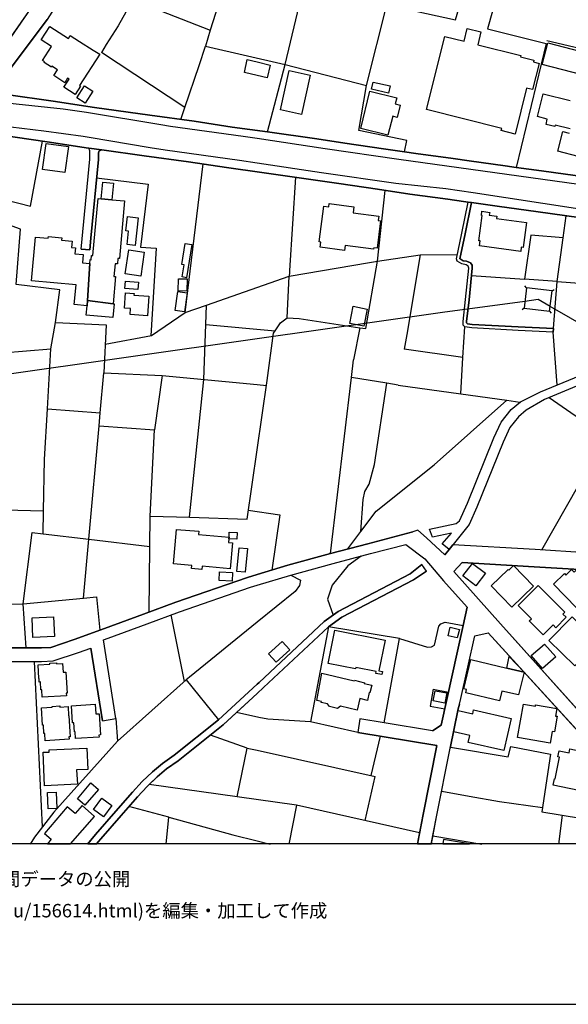
# Model space of a CAD drawing. Extents: x -10 to 410, y -24 to 273.
# Drawn here: x 65 to 146, y -24 to 120 of the extents above; entities that cross this region are included whole.
import ezdxf

# ---------------------------------------------------------------- set-up
doc = ezdxf.new("R2010")
doc.units = 0
for name, color, linetype in [('05_DM_LINE', 7, 'Continuous'), ('06_HOUSE_POLY', 160, 'Continuous'), ('07_HODO_POLY', 1, 'Continuous'), ('08_ROAD_LINE', 3, 'Continuous'), ('09_ROAD_POLY', 5, 'Continuous'), ('13_KASEN_POLY', 253, 'Continuous'), ('印刷レイアウト', 1, 'Continuous'), ('印刷用フレーム', 1, 'Continuous'), ('背景', 3, 'Continuous')]:
    doc.layers.add(name, color=color, linetype=linetype)
doc.styles.add('STD', font='txt')

msp = doc.modelspace()

# ---------------------------------------------------------------- linework, layer by layer
at = {"layer": '05_DM_LINE', "color": 253}
for p, q in [((104.137657, 113.74844), (106.877886, 125.358067)), ((81.787945, 123.287565), (93.184493, 118.774146)), ((77.928577, 116.678149), (77.229395, 115.524042)), ((89.453971, 107.488702), (77.229395, 115.524042)), ((91.553585, 113.598234), (92.457922, 116.473166)), ((92.457922, 116.473166), (104.137657, 113.74844)), ((144.838877, 88.383236), (145.26848, 91.617836)), ((143.993106, 82.014288), (144.838877, 88.383236)), ((123.922841, 85.877618), (129.364197, 85.957544)), ((92.604511, 78.537497), (104.729525, 82.758428)), ((104.428596, 76.658887), (104.729525, 82.758428)), ((131.42867, 82.848345), (139.198222, 82.332614)), ((143.993106, 82.014288), (139.198222, 82.332614)), ((139.473657, 81.04346), (139.24318, 81.33836)), ((143.217787, 80.60421), (143.512687, 80.838477)), ((89.493073, 77.45746), (92.604511, 78.537497)), ((91.913081, 78.299441), (91.913081, 78.303231)), ((92.508738, 75.684269), (92.604511, 78.537497)), ((139.127942, 78.078611), (138.832869, 77.844344)), ((251.787904, 15.982831), (142.948208, 78.322868)), ((142.86811, 77.639361), (143.104443, 77.344461)), ((92.248977, 67.648928), (92.508738, 75.684269)), ((92.508738, 75.684269), (102.678659, 74.777865)), ((115.06929, 75.223315), (114.159096, 70.527995)), ((130.172761, 70.863892), (130.428731, 75.344238)), ((100.034204, 73.613767), (-0.352778, 59.321099)), ((77.809549, 72.813127), (84.592769, 74.068864)), ((143.973641, 66.848288), (143.409162, 74.588384)), ((69.34271, 63.348071), (69.838803, 72.139266)), ((130.172761, 70.863892), (121.59275, 72.104126)), ((129.873899, 65.53364), (130.172761, 70.863892)), ((113.854377, 67.953819), (114.159096, 70.527995)), ((86.153225, 68.232872), (100.034204, 66.893075)), ((110.778251, 42.158667), (113.854377, 67.953819)), ((90.127832, 47.469282), (92.248977, 67.648928)), ((100.034204, 66.893075), (101.403285, 66.764228)), ((120.694269, 66.799368), (129.873899, 65.53364)), ((129.873899, 65.53364), (136.614228, 64.604153)), ((136.614228, 64.604153), (138.518505, 64.344393)), ((69.34271, 63.348071), (77.073159, 62.748625)), ((76.909173, 60.873459), (85.034086, 60.25851)), ((84.368149, 47.623622), (85.034086, 60.25851)), ((151.104472, 59.248752), (141.668872, 42.662684)), ((98.559531, 47.194019), (100.034204, 57.338447)), ((68.703989, 45.033599), (68.768585, 48.399113)), ((131.078993, 46.428174), (128.133781, 42.758458)), ((68.703989, 45.033599), (75.418825, 44.248462)), ((128.483286, 45.143153), (125.694309, 44.527859)), ((127.153307, 43.578735), (128.483286, 45.143153)), ((74.592691, 35.633312), (75.418825, 44.248462)), ((75.418825, 44.248462), (84.319229, 43.203564)), ((84.319229, 43.267988), (84.323191, 43.267988)), ((59.684557, 34.674542), (65.803735, 34.783751)), ((89.383691, 23.402878), (87.448237, 33.184193)), ((110.479389, 31.412725), (107.85836, 17.517966)), ((68.623891, 2.158697), (67.428615, 26.353947)), ((89.668945, 23.658849), (79.573265, 14.688165)), ((89.668945, 23.658849), (94.399406, 17.813211)), ((125.793872, 22.27392), (128.043864, 21.867744)), ((114.768533, 15.957682), (107.85836, 17.517966)), ((98.563493, 13.668416), (93.20792, 15.582511)), ((116.723625, 9.633521), (118.082887, 15.418525)), ((97.127922, 6.549471), (98.563493, 13.668416)), ((98.563493, 13.668416), (100.034204, 13.338376)), ((100.034204, 13.338376), (117.319282, 9.498473)), ((115.864246, 3.049254), (117.319282, 9.498473)), ((87.114235, 3.572909), (96.458023, 0.957737)), ((144.194299, -0.411689), (144.739141, 3.854028)), ((96.458023, 0.957737), (100.034204, 0.063045)), ((100.034204, 0.063045), (101.934519, -0.411689)), ((125.784054, 0.809253), (132.928665, -0.411689))]:
    msp.add_line(p, q, dxfattribs=at)
for points in [[(121.614282, 100.979194), (121.953969, 102.613892), (114.913055, 104.078746), (116.043907, 110.674382), (119.053715, 122.518275), (129.092723, 120.30928), (132.133709, 130.582555), (133.328985, 134.623652), (137.758689, 133.197899), (133.752904, 118.969138), (142.342733, 116.819054), (137.967806, 98.688205)], [(96.198263, 128.318955), (93.184493, 118.774146), (92.457922, 116.473166)], [(68.713808, 124.617716), (66.887562, 122.002544), (62.842676, 116.184123), (23.877957, 120.633464), (23.56342, 114.934242)], [(82.813378, 125.363924), (81.787945, 123.287565), (81.262568, 122.229232), (79.668867, 119.424235), (77.928577, 116.678149)], [(142.434545, 117.283797), (166.774316, 111.569073), (164.114186, 94.944076)], [(88.854525, 105.733081), (89.453971, 107.488702), (91.553585, 113.598234)], [(101.573128, 103.912693), (104.137657, 113.74844), (116.043907, 110.674382)], [(59.409121, 94.928228), (66.864136, 93.03377), (68.598569, 102.543612)], [(76.793934, 100.832433), (76.797724, 99.854026), (75.69426, 88.344306)], [(84.592769, 74.068864), (89.493073, 77.45746), (92.114274, 99.197735)], [(76.543821, 97.194067), (84.073249, 96.264236), (82.979431, 87.018289), (85.268525, 86.848101), (84.498891, 74.049227)], [(105.672792, 97.264347), (104.78413, 83.617635), (104.768454, 83.328592), (104.729525, 82.758428), (116.479367, 84.758306), (117.649322, 84.957433), (118.809458, 95.332682)], [(70.524377, 75.973313), (71.127958, 80.768197), (64.743163, 81.568837), (65.403243, 89.674457), (58.293944, 92.213493)], [(144.838877, 88.383236), (140.123919, 88.77391), (139.198222, 82.332614)], [(117.649322, 84.957433), (123.922841, 85.877618), (121.948112, 74.219415), (121.59275, 72.104126)], [(115.06929, 75.223315), (115.934526, 75.088612), (117.649322, 84.957433)], [(139.127942, 78.078611), (142.86811, 77.639361), (143.217787, 80.60421), (139.473657, 81.04346), (139.127942, 78.078611)], [(143.428627, 75.088612), (143.993106, 82.014288), (151.774371, 81.389347), (158.012577, 79.902789), (162.928729, 79.059085), (163.053613, 79.037725)], [(142.948208, 78.322868), (141.172778, 79.344339), (139.24318, 79.078722)], [(139.24318, 79.078722), (127.172772, 77.444024), (100.034204, 73.613767)], [(125.268495, 45.719173), (129.163003, 46.569078), (129.659097, 46.934258), (130.854373, 49.523937), (134.707884, 59.082699), (135.778276, 61.383333), (137.217809, 63.233005), (138.578966, 64.389179), (141.553634, 65.848177), (153.383747, 70.738835), (167.319331, 76.383279), (171.637585, 77.858124)], [(100.034204, 57.338447), (101.512667, 67.498722), (102.448183, 74.438178), (102.678659, 74.777865), (103.463797, 75.938173), (104.428596, 76.658887), (106.178704, 76.549333), (115.06929, 75.223315)], [(171.983301, 76.648896), (167.758752, 75.207468), (153.829026, 69.56888), (142.108294, 64.723353), (139.448164, 63.162725), (138.309559, 62.188108), (137.063468, 60.594406), (136.088851, 58.482907), (132.229483, 48.92828), (131.078993, 46.428174)], [(62.707973, 71.568758), (69.838803, 72.139266), (70.524377, 75.973313), (77.948214, 75.658775), (77.598537, 68.594263)], [(75.418825, 44.248462), (76.909173, 60.873459), (77.073159, 62.748625), (77.598537, 68.594263)], [(77.598537, 68.594263), (86.153225, 68.232872), (85.034086, 60.25851)], [(120.694269, 66.799368), (119.018575, 67.082555), (113.854377, 67.953819)], [(115.22363, 45.383276), (115.547814, 50.088588), (115.803612, 51.223058), (116.467654, 52.313086), (117.243145, 55.184229), (119.018575, 67.082555)], [(142.79783, 65.008263), (158.297831, 54.258531), (161.467664, 59.213612), (174.797772, 50.703537)], [(117.448128, 48.373619), (125.967677, 55.133241), (136.614228, 64.604153)], [(68.768585, 48.399113), (68.918963, 55.938015), (69.34271, 63.348071)], [(60.323105, 47.283591), (60.989214, 47.764182), (61.893552, 48.332623), (63.104503, 48.553453), (68.768585, 48.399113)], [(84.213809, 33.582446), (84.319229, 43.203564), (84.368149, 47.623622), (90.127832, 47.469282), (98.559531, 47.194019)], [(98.749011, 48.523825), (103.38766, 47.832739), (102.194279, 39.729186)], [(113.319354, 42.828738), (115.22363, 45.383276), (117.448128, 48.373619)], [(65.803735, 34.783751), (67.082899, 45.223079), (68.703989, 45.033599)], [(100.034204, 23.023918), (100.319286, 23.283678), (109.838774, 32.188216), (111.909104, 33.67822), (122.428703, 39.162812), (124.172782, 40.553252)], [(115.252913, 41.783841), (113.297822, 40.348269), (111.002871, 37.53776), (110.323154, 35.463468), (111.168925, 33.143197)], [(135.684569, 31.863688), (128.83882, 39.502498), (130.069236, 40.858143)], [(124.838892, 39.594138), (122.944261, 38.303261), (112.434481, 32.828659), (110.479389, 31.412725), (100.993146, 22.549528), (100.034204, 21.658626)], [(104.953973, 38.988835), (106.377831, 38.232981), (106.258803, 37.4537), (105.624044, 36.60414), (100.034204, 32.082452)], [(66.22352, 28.348313), (65.803735, 34.783751), (74.592691, 35.633312), (76.508681, 35.819002), (77.024411, 30.928345)], [(100.034204, 32.082452), (90.124042, 24.062958), (89.668945, 23.658849)], [(120.877893, 29.703613), (124.979451, 28.434096), (125.553749, 28.488873), (126.028311, 28.748633), (126.653251, 31.533648), (126.944362, 31.863688), (127.563445, 32.088308), (130.204111, 31.613919)], [(118.653223, 17.348123), (120.877893, 29.703613), (110.479389, 31.412725)], [(75.184558, -0.411689), (76.387585, 1.023882), (79.364148, 4.437972), (81.787945, 7.188192), (83.223516, 8.758466), (84.739186, 10.17819), (86.163044, 11.402922), (87.883697, 12.608016), (94.399406, 17.813211), (100.034204, 23.023918)], [(100.034204, 21.658626), (95.047773, 17.059079), (88.483316, 11.812888), (86.784195, 10.613995), (85.403228, 9.434049), (83.934584, 8.059112), (82.534153, 6.518121), (80.108289, 3.774102), (77.143439, 0.373448), (76.489216, -0.411689)], [(125.793872, 22.27392), (125.383733, 19.828592), (127.499022, 19.408634)], [(107.85836, 17.517966), (101.614125, 17.924487), (100.288108, 18.158754), (97.034215, 18.889114)], [(79.373966, 17.97892), (79.573265, 14.688165), (70.252904, 4.293623), (67.457898, 0.639065), (66.809531, -0.411689)], [(128.332907, 13.808976), (136.803708, 12.367893), (137.168888, 13.893037), (142.993167, 12.77407), (141.748971, 4.348055), (153.03407, 2.479091)], [(105.813352, 5.328529), (97.127922, 6.549471), (84.248949, 8.354012)], [(127.069246, 7.367681), (131.082955, 6.649034), (135.518515, 5.84805), (141.842677, 4.97334)], [(86.717704, -0.411689), (87.114235, 3.572909), (81.278243, 5.098052)], [(123.829134, 1.238856), (105.813352, 5.328529), (104.688356, -0.411689)]]:
    msp.add_lwpolyline(points, dxfattribs=at)
at = {"layer": '06_HOUSE_POLY', "color": 255}
for points in [[(73.41309, 109.383504), (71.752898, 110.457685), (72.497039, 111.613859), (72.282237, 111.752352), (71.86228, 111.102262), (70.256866, 112.143026), (70.817383, 113.008434), (70.002962, 113.533811), (69.907189, 113.38326), (68.852473, 114.068834), (68.913106, 114.158751), (68.627852, 114.348231), (69.942329, 116.383249), (68.417013, 117.373714), (69.692387, 119.342242), (72.397476, 117.588344), (72.676701, 118.018292), (74.006852, 117.15874), (76.051689, 115.877509), (76.993061, 115.268072), (74.022355, 110.678171), (74.188409, 110.572751), (73.41309, 109.383504)], [(137.797791, 103.582652), (135.782237, 104.088392), (135.862164, 104.412576), (124.81736, 107.187945), (127.502812, 117.883244), (130.352422, 117.168387), (130.817338, 119.028049), (132.80757, 118.527821), (132.342654, 116.662646), (138.647351, 115.078592), (138.596708, 114.893245), (140.563341, 114.403008), (140.497023, 114.137391), (141.332975, 113.928274), (140.368176, 110.088371), (139.487265, 110.312991), (137.797791, 103.582652)], [(147.608389, 112.258436), (141.791862, 113.762221), (142.618168, 116.957547), (148.432628, 115.447906), (147.608389, 112.258436)], [(101.512667, 111.822976), (100.032137, 112.158873), (98.19814, 112.608114), (98.592776, 114.482935), (100.032137, 114.137391), (101.957945, 113.658868), (101.512667, 111.822976)], [(106.512706, 106.447938), (103.438475, 107.137302), (104.721601, 112.903014), (107.801689, 112.213306), (106.512706, 106.447938)], [(119.278335, 109.582631), (116.778229, 110.143148), (117.012668, 111.197692), (119.512602, 110.633385), (119.278335, 109.582631)], [(74.846594, 108.092282), (73.627892, 108.883276), (74.772352, 110.658879), (75.993122, 109.867885), (74.846594, 108.092282)], [(119.198237, 103.412809), (115.207955, 104.408786), (116.563428, 109.842391), (120.477401, 108.867773), (120.262599, 107.998576), (120.987275, 107.818742), (120.538034, 106.023847), (119.8876, 106.182322), (119.198237, 103.412809)], [(71.891564, 97.932351), (68.596674, 98.402951), (69.137554, 102.207715), (72.432616, 101.738837), (71.891564, 97.932351)], [(77.202178, 94.113808), (77.422837, 96.55328), (78.997073, 96.408586), (78.778309, 93.973248), (77.202178, 94.113808)], [(78.778309, 93.973248), (80.641589, 93.803404), (79.871955, 85.33846), (79.66301, 85.358097), (79.586873, 84.557113), (79.243053, 84.588463), (79.077171, 82.727078), (79.317295, 82.703651), (78.957971, 78.742825), (75.217803, 79.193788), (75.547843, 84.637383), (75.596592, 85.1979), (75.74318, 85.182053), (75.801747, 85.813194), (75.987265, 85.793557), (76.747081, 94.158594), (77.202178, 94.113808), (78.778309, 93.973248)], [(112.842725, 86.533908), (109.266543, 86.998652), (109.368174, 87.742792), (109.11806, 87.777932), (109.801739, 93.024124), (110.537956, 92.92835), (110.602551, 93.418587), (114.221624, 92.943853), (114.10828, 92.04365), (117.842764, 91.557202), (117.756809, 90.902979), (118.112343, 90.857848), (117.59265, 86.863949), (117.12205, 86.922515), (117.096556, 86.713398), (112.936431, 87.252555), (112.842725, 86.533908)], [(82.172762, 87.283906), (81.012626, 87.418609), (81.227428, 89.357853), (80.836926, 89.39885), (81.082906, 91.518273), (82.641467, 91.332582), (82.172762, 87.283906)], [(138.637705, 86.387147), (132.586911, 87.197778), (132.682513, 87.922282), (132.506813, 87.947776), (133.002907, 91.642985), (132.871993, 91.658832), (132.952091, 92.26827), (134.092763, 92.11393), (134.032129, 91.693972), (135.13766, 91.543422), (135.092702, 91.203735), (139.483303, 90.617725), (138.993066, 86.989006), (138.721593, 87.024146), (138.637705, 86.387147)], [(75.547843, 84.637383), (75.217803, 79.193788), (75.141494, 78.432077), (73.272358, 78.602265), (73.537975, 81.502346), (67.002801, 82.098348), (67.582955, 88.498646), (69.452091, 88.328803), (69.471556, 88.557213), (71.422858, 88.377379), (71.387718, 88.028046), (72.942318, 87.887142), (72.858257, 86.967301), (73.422736, 86.918381), (73.342638, 86.047461), (74.586834, 85.93205), (74.477452, 84.732812), (75.547843, 84.637383)], [(82.987183, 82.793568), (80.737191, 83.108105), (81.233285, 86.613835), (83.47742, 86.293441), (82.987183, 82.793568)], [(89.686515, 82.547588), (89.047795, 82.653008), (89.336838, 84.432056), (89.002836, 84.483043), (89.506854, 87.557102), (90.493184, 87.398972), (89.686515, 82.547588)], [(89.752833, 80.582506), (88.497096, 80.617646), (88.528274, 82.387391), (89.787973, 82.367754), (89.752833, 80.582506)], [(82.567398, 80.822974), (80.686548, 80.967323), (80.766474, 82.037714), (82.647496, 81.898877), (82.567398, 80.822974)], [(84.006759, 76.973079), (81.442402, 77.143267), (81.502863, 78.053117), (80.627809, 78.107894), (80.782149, 80.322746), (82.012565, 80.238685), (81.997062, 79.977203), (84.198134, 79.832509), (84.006759, 76.973079)], [(89.426755, 77.557023), (88.041999, 77.75236), (88.432501, 80.543576), (89.817257, 80.348239), (89.426755, 77.557023)], [(75.217803, 79.193788), (78.957971, 78.742825), (79.10835, 78.726978), (78.922831, 76.707463), (75.022466, 77.062996), (75.141494, 78.432077), (75.217803, 79.193788)], [(115.647377, 75.432088), (113.596684, 75.832753), (114.092778, 78.358008), (116.141576, 77.953554), (115.647377, 75.432088)], [(95.907152, 44.293593), (95.856337, 43.793365), (96.436491, 43.742722), (96.102489, 39.922456), (91.993179, 40.283846), (91.95201, 39.832539), (90.442369, 39.967242), (90.481471, 40.383409), (87.776382, 40.623532), (88.221661, 45.697814), (91.502942, 45.41256), (91.457983, 44.928179), (95.926617, 44.533716), (95.907152, 44.293593)], [(95.907152, 44.293593), (95.926617, 44.533716), (95.961929, 45.283713), (97.118103, 45.23307), (97.077106, 44.242605), (95.907152, 44.293593)], [(98.311484, 39.408792), (97.077106, 39.527992), (97.40129, 42.998581), (98.637562, 42.877658), (98.311484, 39.408792)], [(132.038108, 37.428206), (130.166904, 38.867912), (131.5868, 40.717239), (133.458004, 39.277878), (132.038108, 37.428206)], [(137.356474, 34.297304), (134.323239, 37.438197), (136.801641, 39.832539), (136.91309, 39.723329), (137.592635, 40.383409), (139.05749, 38.867912), (140.526306, 37.363783), (137.356474, 34.297304)], [(96.391532, 38.11378), (94.493113, 38.203697), (94.551679, 39.473215), (96.452166, 39.383298), (96.391532, 38.11378)], [(146.807576, 34.223234), (143.45791, 37.67832), (145.032147, 39.207598), (145.243159, 38.988835), (146.092719, 39.809112), (146.457899, 39.434285), (146.856325, 39.822892), (147.766519, 38.883415), (148.141517, 39.252384), (150.006864, 37.332433), (146.807576, 34.223234)], [(141.912957, 30.252417), (139.868121, 32.277789), (140.198161, 32.607829), (138.262706, 34.52778), (141.17674, 37.46748), (145.09278, 33.582446), (144.807526, 33.293403), (145.291907, 32.813156), (143.782094, 31.293525), (143.362309, 31.713482), (141.912957, 30.252417)], [(67.217775, 29.873456), (67.082899, 32.742877), (70.22741, 32.893083), (70.362286, 30.024007), (67.217775, 29.873456)], [(146.571243, 25.703513), (142.766479, 29.443853), (146.162999, 32.898939), (149.967763, 29.152743), (146.571243, 25.703513)], [(118.311469, 24.422282), (117.436415, 24.598326), (117.493087, 24.873589), (114.481384, 25.473381), (114.436426, 25.25255), (110.452173, 26.047333), (111.422829, 30.928345), (118.776385, 29.46728), (117.881866, 24.973153), (118.401386, 24.867733), (118.311469, 24.422282)], [(129.346627, 29.787674), (127.987192, 30.12736), (128.301729, 31.377585), (129.663059, 31.037554), (129.346627, 29.787674)], [(102.833, 26.238881), (101.711793, 27.457756), (103.692379, 29.277799), (104.817375, 28.059269), (102.833, 26.238881)], [(141.827174, 25.31904), (140.176629, 27.203507), (142.102437, 28.887126), (143.75281, 27.008515), (141.827174, 25.31904)], [(68.577037, 21.123603), (68.512614, 22.20364), (68.391519, 22.193994), (68.327096, 23.348101), (68.141577, 23.338455), (68.106437, 23.877612), (68.083011, 23.873478), (67.967772, 25.867844), (69.696176, 25.967407), (69.68653, 26.098321), (70.682507, 26.15861), (70.686469, 26.023907), (71.547743, 26.072827), (71.621985, 24.762313), (72.032123, 24.783672), (72.207996, 21.728906), (72.102403, 21.72305), (72.12204, 21.328586), (68.577037, 21.123603)], [(139.118123, 24.762313), (138.321273, 21.443997), (135.887657, 22.018294), (135.547799, 20.578589), (130.592718, 21.752677), (130.707956, 22.232924), (130.282142, 22.338344), (131.311537, 26.637134), (136.606304, 25.367616), (139.118123, 24.762313)], [(136.606304, 25.367616), (136.922736, 27.068804), (139.118123, 24.762313), (136.606304, 25.367616)], [(114.692396, 19.203651), (112.227431, 19.793452), (111.82711, 19.483049), (110.627873, 19.762101), (110.352437, 20.158632), (109.42674, 20.338466), (109.457918, 20.508309), (108.776306, 20.637155), (109.53216, 24.617619), (114.252802, 23.498652), (114.272439, 23.592358), (115.74694, 23.242681), (115.717657, 23.127615), (116.82715, 22.867855), (116.561533, 21.762324), (116.467654, 21.787817), (116.196181, 20.648869), (115.096678, 20.908629), (114.692396, 19.203651)], [(127.526238, 20.238902), (125.817299, 20.572732), (126.106342, 22.072727), (127.817349, 21.742687), (127.526238, 20.238902)], [(69.022488, 14.742597), (68.957893, 15.787495), (68.821294, 15.783705), (68.741196, 17.033586), (68.612177, 17.027729), (68.452153, 19.547472), (70.05171, 19.649102), (70.041892, 19.777949), (71.141566, 19.842372), (71.151385, 19.678385), (72.352517, 19.752455), (72.436405, 18.387164), (72.491182, 18.39302), (72.686519, 15.303459), (72.481364, 15.293468), (72.502896, 14.957571), (69.022488, 14.742597)], [(73.446163, 15.062991), (73.387596, 16.063102), (73.27632, 16.059313), (73.196221, 17.358114), (72.997095, 17.342266), (72.842754, 19.873722), (76.336943, 20.088352), (76.426687, 18.668628), (76.901249, 18.697911), (77.096586, 15.598359), (76.871966, 15.582511), (76.891603, 15.277965), (73.446163, 15.062991)], [(136.147418, 13.303236), (130.952041, 14.508331), (131.176662, 15.498451), (128.836925, 16.059313), (129.493043, 19.168511), (131.602475, 18.678274), (131.743035, 19.287712), (137.237273, 18.01406), (136.147418, 13.303236)], [(142.946313, 14.367771), (138.162971, 15.223188), (139.038025, 20.117635), (140.782104, 19.803442), (140.817244, 20.018072), (143.916969, 19.457555), (143.721632, 18.363737), (143.981392, 18.318951), (143.571254, 16.023828), (143.252927, 16.078605), (142.946313, 14.367771)], [(68.881756, 8.152818), (68.686419, 13.063113), (69.60247, 13.092396), (69.583005, 13.418647), (75.102565, 13.678407), (75.247087, 10.547504), (73.612217, 10.483081), (73.727455, 8.393286), (68.881756, 8.152818)], [(148.336854, 7.213341), (143.397449, 8.223098), (143.592786, 9.18428), (143.672884, 9.168433), (144.321251, 12.357902), (144.083023, 12.408889), (144.256828, 13.25845), (145.707902, 12.96355), (145.827102, 13.537503), (147.897432, 13.11789), (147.866082, 12.973196), (149.446175, 12.652802), (148.336854, 7.213341)], [(74.817311, 5.318883), (73.747092, 6.248714), (75.696155, 8.563129), (76.801686, 7.617795), (74.817311, 5.318883)], [(69.422808, 4.773869), (69.352528, 7.158908), (70.627903, 7.197838), (70.696288, 4.809009), (69.422808, 4.773869)], [(77.547721, 3.578765), (76.082867, 4.652946), (77.282104, 6.342421), (78.776242, 5.274097), (77.547721, 3.578765)], [(74.416991, 5.262383), (73.391558, 4.082438), (72.237279, 5.068769), (68.897431, 1.137226), (69.881695, 0.309025), (69.321867, -0.352778), (72.69496, -0.352778), (76.247026, 3.652835)], [(127.234611, -0.352778), (131.110688, -0.352778), (127.342787, 0.283876)]]:
    msp.add_lwpolyline(points, close=True, dxfattribs=at)
for points in [[(145.868099, 104.338506), (143.702167, 104.877664), (143.653247, 104.668547), (142.336876, 104.998587), (142.528251, 105.762364), (141.077177, 106.127544), (141.922776, 109.492714), (145.862242, 108.502593)], [(147.038053, 100.318769), (144.051672, 101.06291), (144.778243, 103.947833), (145.711864, 103.713566)]]:
    msp.add_lwpolyline(points, dxfattribs=at)
at = {"layer": '07_HODO_POLY', "color": 253}
for points in [[(148.922865, 95.973126), (120.768511, 99.848169), (109.989152, 101.412587), (100.034204, 102.928429), (97.97352, 103.242622), (87.368138, 104.688184), (85.938424, 104.91866), (75.06932, 106.758341), (71.63766, 107.207582), (62.463888, 108.223196)], [(63.274346, 109.363867), (70.172805, 108.377536), (76.207924, 107.457696), (84.323191, 106.354232), (90.8389, 105.457473), (96.403246, 104.61377), (101.573128, 103.912693), (108.768555, 102.883298), (112.873903, 102.268004), (118.553659, 101.438081), (121.614282, 100.979194), (123.262588, 100.72908), (128.762683, 99.979083), (131.104487, 99.658689), (136.354468, 98.908691), (137.967806, 98.688205), (141.659054, 98.187977), (148.348568, 97.2485)], [(59.118183, 105.248701), (68.809581, 104.053252), (68.809581, 104.053252), (74.547732, 103.293609), (75.454137, 103.143058), (84.387614, 101.633417), (86.588858, 101.258247), (97.473637, 99.777889), (100.034204, 99.389282), (109.473593, 97.953711), (120.338736, 96.373446), (127.678684, 95.617592), (131.678612, 95.027791), (167.073178, 89.598321)], [(147.483332, 91.309155), (140.838776, 92.242776), (135.528334, 92.96349), (131.438489, 93.547434), (130.94429, 93.62357), (130.274391, 93.719344), (127.957909, 94.033881), (122.409066, 94.787668), (117.672748, 95.502525), (111.993164, 96.332449), (107.903319, 96.943953), (100.743032, 97.973348), (95.553685, 98.674425), (89.98331, 99.523985), (83.51256, 100.408686), (77.278315, 101.258247), (75.389541, 101.518007), (75.354401, 101.523863), (69.297751, 102.444048), (59.8544, 103.787636)]]:
    msp.add_lwpolyline(points, dxfattribs=at)
at = {"layer": '08_ROAD_LINE', "color": 253}
for p, q in [((75.524417, 86.607978), (75.69426, 88.344306)), ((74.278326, 86.729245), (75.524417, 86.607978)), ((143.409162, 74.588384), (143.428627, 75.088612)), ((121.793944, 43.498465), (124.588778, 41.377664)), ((127.508668, 41.979178), (124.819255, 44.434153)), ((130.069236, 40.858143), (128.83882, 39.502498)), ((128.83882, 39.502498), (135.684569, 31.863688)), ((135.684569, 31.863688), (152.098554, 13.537503)), ((131.913051, 30.08843), (133.873999, 30.528025)), ((157.198157, 4.97334), (133.873999, 30.528025)), ((79.373966, 17.97892), (77.524295, 29.514133)), ((77.39941, 17.65887), (75.688403, 28.319029)), ((77.39941, 17.65887), (79.373966, 17.97892)), ((115.092716, 17.934134), (114.768533, 15.957682)), ((126.342676, 14.063224), (114.768533, 15.957682)), ((125.723592, 16.188159), (126.967788, 17.023939))]:
    msp.add_line(p, q, dxfattribs=at)
for points in [[(84.713864, 143.713536), (72.793834, 129.309075), (68.922753, 124.479051), (68.729483, 124.633392), (68.713808, 124.617716), (66.887562, 122.002544), (60.543936, 112.867874), (59.733305, 111.627639), (56.413094, 110.233065), (53.047753, 110.678171), (35.793853, 113.027726), (27.422788, 114.377515), (23.458, 114.947678), (20.328992, 115.398985), (12.813344, 116.479023), (4.338753, 117.668614), (1.47364, 118.063078), (-0.352778, 118.31457)], [(86.784195, 141.979103), (74.153269, 127.293522), (70.912984, 122.883455), (69.274325, 120.354066), (62.752931, 111.598356), (62.524349, 111.322748), (63.274346, 109.363867), (70.172805, 108.377536), (76.207924, 107.457696), (84.323191, 106.354232), (90.8389, 105.457473), (96.403246, 104.61377), (101.573128, 103.912693), (108.768555, 102.883298), (112.873903, 102.268004), (118.553659, 101.438081), (121.614282, 100.979194), (123.262588, 100.72908), (128.762683, 99.979083), (131.104487, 99.658689), (136.354468, 98.908691), (137.967806, 98.688205), (141.659054, 98.187977), (148.348568, 97.2485)], [(75.387646, 101.518007), (75.354401, 101.523863), (69.297751, 102.444048), (59.8544, 103.787636), (57.034073, 102.764098), (56.194331, 101.488723), (50.588816, 93.418587)], [(74.278326, 86.729245), (75.547843, 99.908803), (75.538025, 101.10804), (75.387646, 101.518007)], [(76.793934, 100.832433), (76.928638, 101.127677), (77.278315, 101.258247)], [(130.94429, 93.62357), (130.274391, 93.719344), (127.957909, 94.033881), (122.409066, 94.787668), (117.672748, 95.502525), (111.993164, 96.332449), (107.903319, 96.943953), (100.743032, 97.973348), (95.553685, 98.674425), (89.98331, 99.523985), (83.51256, 100.408686), (77.278315, 101.258247)], [(75.69426, 88.344306), (76.797724, 99.854026), (76.793934, 100.832433)], [(143.409162, 74.588384), (138.243069, 74.828507), (131.479485, 75.184041), (130.428731, 75.344238), (130.217719, 75.578849), (130.188436, 76.152802), (130.569291, 79.344339), (131.034207, 83.953532), (130.963755, 84.252566), (130.627858, 84.45376), (130.008774, 84.55918), (129.309592, 84.97328), (129.233283, 85.322957), (129.989137, 89.062953), (130.94429, 93.62357)], [(143.428627, 75.088612), (138.268563, 75.328735), (131.53409, 75.678413), (130.854373, 75.783832), (130.698138, 75.934039), (130.688491, 76.13351), (131.06349, 79.287495), (131.538052, 83.938029), (131.512731, 84.363843), (131.303613, 84.723166), (130.717775, 84.943997), (130.184474, 85.037703), (129.752804, 85.293674), (129.743157, 85.322957), (130.479374, 88.96339), (131.438489, 93.549501)], [(147.483332, 91.309155), (140.838776, 92.242776), (135.528334, 92.96349), (131.438489, 93.549501)], [(198.168955, 30.752645), (175.012573, 50.822738), (170.309501, 48.223069), (166.153338, 46.523947), (157.588831, 43.738932), (153.278327, 42.488707), (150.973558, 42.043601), (148.223511, 42.248584), (140.758678, 42.723318), (128.684479, 43.444032)], [(100.034204, 39.082541), (104.537977, 40.428196), (110.778251, 42.158667), (116.239244, 43.598372), (122.838841, 45.322987)], [(124.819255, 44.434153), (123.57902, 45.582747), (122.838841, 45.322987)], [(100.034204, 37.518123), (104.953973, 38.988835), (111.172887, 40.707593), (116.618032, 42.149021), (121.793944, 43.498465)], [(127.508668, 41.979178), (128.133781, 42.758458), (128.684479, 43.444032)], [(124.588778, 41.377664), (127.348644, 38.174414), (130.80373, 34.313151)], [(151.319274, 39.568989), (151.11808, 39.527992), (148.053668, 39.752612), (140.60451, 40.229069), (130.069236, 40.858143)], [(29.678636, 18.613851), (29.913075, 18.68792), (32.743049, 19.898872), (36.842712, 22.027941), (40.748934, 23.793552), (44.053642, 25.398966), (46.573212, 26.483138), (48.793921, 27.492896), (50.912999, 28.027919), (56.079092, 28.162622), (58.993126, 28.232902), (63.33877, 28.332465), (68.444229, 28.357959), (69.828985, 28.408602), (73.233428, 29.553407), (77.704129, 31.174325), (83.409207, 33.283757), (88.153276, 35.043511), (98.618098, 38.662584), (100.034204, 39.082541)], [(77.524295, 29.514133), (78.217792, 29.764247), (83.928727, 31.877469), (88.659188, 33.627577), (99.079051, 37.232869), (100.034204, 37.518123)], [(126.967788, 17.023939), (130.204111, 31.613919), (130.80373, 34.313151)], [(129.672877, 20.104199), (129.883717, 20.924476), (131.913051, 30.08843)], [(44.883738, 23.578578), (45.233415, 23.732918), (47.383671, 24.652759), (49.457963, 25.598093), (51.188435, 26.033898), (56.12784, 26.162744), (63.368053, 26.332587), (68.489187, 26.358081), (70.194337, 26.424227), (73.893509, 27.668595), (75.688403, 28.319029)], [(129.672877, 20.104199), (129.46376, 19.398988), (128.303624, 13.678407)], [(125.723592, 16.188159), (118.653223, 17.348123), (115.092716, 17.934134)], [(123.50874, -0.411689), (124.358301, 3.947735), (126.342676, 14.063224)], [(125.54393, -0.411689), (126.323211, 3.594268), (128.303624, 13.678407)]]:
    msp.add_lwpolyline(points, dxfattribs=at)
at = {"layer": '09_ROAD_POLY', "color": 7}
for points in [[(66.887562, 122.002544), (60.543936, 112.867874)], [(148.348568, 97.2485), (141.659054, 98.187977), (137.967806, 98.688205), (136.354468, 98.908691), (131.104487, 99.658689), (128.762683, 99.979083), (123.262588, 100.72908), (121.614282, 100.979194), (118.553659, 101.438081), (112.873903, 102.268004), (108.768555, 102.883298), (101.573128, 103.912693), (96.403246, 104.61377), (90.8389, 105.457473), (84.323191, 106.354232), (76.207924, 107.457696), (70.172805, 108.377536), (63.274346, 109.363867), (62.524349, 111.322748), (62.752931, 111.598356), (69.274325, 120.354066)], [(59.8544, 103.787636), (69.297751, 102.444048), (75.354401, 101.523863), (75.387646, 101.518007), (75.389541, 101.518007), (77.278315, 101.258247), (83.51256, 100.408686), (89.98331, 99.523985), (95.553685, 98.674425), (100.743032, 97.973348), (107.903319, 96.943953), (111.993164, 96.332449), (117.672748, 95.502525), (122.409066, 94.787668), (127.957909, 94.033881), (130.274391, 93.719344), (130.94429, 93.62357), (131.438489, 93.547434), (131.438489, 93.549501), (135.528334, 92.96349), (140.838776, 92.242776), (147.483332, 91.309155)], [(148.223511, 42.248584), (140.758678, 42.723318), (128.684479, 43.444032), (128.133781, 42.758458), (127.508668, 41.979178), (124.819255, 44.434153), (123.57902, 45.582747), (122.838841, 45.322987), (116.239244, 43.598372), (110.778251, 42.158667), (104.537977, 40.428196), (100.034204, 39.082541), (98.618098, 38.662584), (88.153276, 35.043511), (83.409207, 33.283757), (77.704129, 31.174325), (73.233428, 29.553407), (69.828985, 28.408602), (68.444229, 28.357959), (63.33877, 28.332465)], [(63.368053, 26.332587), (68.489187, 26.358081), (70.194337, 26.424227), (73.893509, 27.668595), (75.688403, 28.319029), (77.39941, 17.65887), (79.373966, 17.97892), (77.524295, 29.514133), (78.217792, 29.764247), (83.928727, 31.877469), (88.659188, 33.627577), (99.079051, 37.232869), (100.034204, 37.518123), (104.953973, 38.988835), (111.172887, 40.707593), (116.618032, 42.149021), (121.793944, 43.498465), (124.588778, 41.377664), (127.348644, 38.174414), (130.80373, 34.313151), (130.204111, 31.613919), (126.967788, 17.023939), (125.723592, 16.188159), (118.653223, 17.348123), (115.092716, 17.934134), (114.768533, 15.957682), (126.342676, 14.063224), (124.358301, 3.947735), (123.520281, -0.352778), (125.555471, -0.352778), (126.323211, 3.594268), (128.303624, 13.678407), (129.46376, 19.398988), (129.672877, 20.104199), (129.883717, 20.924476), (131.913051, 30.08843), (133.873999, 30.528025), (157.198157, 4.97334)]]:
    msp.add_lwpolyline(points, dxfattribs=at)
for points in [[(75.389541, 101.518007), (77.278315, 101.258247), (76.928638, 101.127677), (76.793934, 100.832433), (76.797724, 99.854026), (75.69426, 88.344306), (75.524417, 86.607978), (74.278326, 86.729245), (75.547843, 99.908803), (75.538025, 101.10804), (75.389541, 101.518007)], [(130.94429, 93.62357), (131.438489, 93.547434), (130.479374, 88.96339), (129.743157, 85.322957), (129.752804, 85.293674), (130.184474, 85.037703), (130.717775, 84.943997), (131.303613, 84.723166), (131.512731, 84.363843), (131.538052, 83.938029), (131.06349, 79.287495), (130.688491, 76.13351), (130.698138, 75.934039), (130.854373, 75.783832), (131.53409, 75.678413), (138.268563, 75.328735), (143.428627, 75.088612), (143.409162, 74.588384), (138.243069, 74.828507), (131.479485, 75.184041), (130.428731, 75.344238), (130.217719, 75.578849), (130.188436, 76.152802), (130.569291, 79.344339), (131.034207, 83.953532), (130.963755, 84.252566), (130.627858, 84.45376), (130.008774, 84.55918), (129.309592, 84.97328), (129.233283, 85.322957), (129.989137, 89.062953), (130.94429, 93.62357)], [(177.079114, 18.152897), (177.413116, 16.688043), (174.598645, 12.848139), (173.09865, 12.799219), (161.358282, 22.502675), (154.569204, 13.934033), (152.098554, 13.537503), (135.684569, 31.863688), (128.83882, 39.502498), (130.069236, 40.858143), (140.60451, 40.229069), (148.053668, 39.752612), (151.11808, 39.527992), (151.319274, 39.568989), (155.06926, 36.623432)]]:
    msp.add_lwpolyline(points, close=True, dxfattribs=at)
at = {"layer": '13_KASEN_POLY', "color": 7}
msp.add_lwpolyline([(153.829026, 69.56888), (142.108294, 64.723353), (139.448164, 63.162725), (138.309559, 62.188108), (137.063468, 60.594406), (136.088851, 58.482907), (132.229483, 48.92828), (131.078993, 46.428174), (131.078993, 46.428174), (128.133781, 42.758458), (127.153307, 43.578735), (128.483286, 45.143153), (125.694309, 44.527859), (125.268495, 45.719173), (129.163003, 46.569078), (129.659097, 46.934258), (130.854373, 49.523937), (134.707884, 59.082699), (135.778276, 61.383333), (137.217809, 63.233005), (138.578966, 64.389179), (141.553634, 65.848177), (153.383747, 70.738835)], dxfattribs=at)
msp.add_lwpolyline([(80.108289, 3.774102), (82.534153, 6.518121), (83.934584, 8.059112), (84.248949, 8.354012), (85.403228, 9.434049), (86.784195, 10.613995), (88.483316, 11.812888), (95.047773, 17.059079), (97.034215, 18.889114), (100.034204, 21.658626), (100.993146, 22.549528), (110.479389, 31.412725), (112.434481, 32.828659), (122.944261, 38.303261), (124.838892, 39.594138), (124.172782, 40.553252), (122.428703, 39.162812), (111.909104, 33.67822), (109.838774, 32.188216), (100.319286, 23.283678), (100.034204, 23.023918), (94.399406, 17.813211), (87.883697, 12.608016), (86.163044, 11.402922), (84.739186, 10.17819), (83.223516, 8.758466), (81.787945, 7.188192), (79.364148, 4.437972), (76.387585, 1.023882), (75.233995, -0.352778), (76.538308, -0.352778), (77.143439, 0.373448)], close=True, dxfattribs=at)
at = {"layer": '印刷レイアウト', "color": 7}
for points in [[(-10.309448, -23.852808), (409.661817, -23.852808), (409.632878, 273.147152), (-10.338387, 273.147152)], [(399.647269, -0.352433), (-0.353122, -0.352433), (-0.353122, 249.647122), (399.647269, 249.647122)]]:
    msp.add_lwpolyline(points, close=True, dxfattribs=at)
at = {"layer": '印刷用フレーム', "color": 7}
msp.add_lwpolyline([(399.647268, -0.352778), (-0.352778, -0.352778), (-0.352778, 249.647122), (399.647268, 249.647122)], close=True, dxfattribs=at)
msp.add_lwpolyline([(399.647268, -0.352778), (-0.352778, -0.352778), (-0.352778, 249.647122), (399.647268, 249.647122)], close=True, dxfattribs=at)
at = {"layer": '背景', "color": 7}
msp.add_lwpolyline([(399.647268, -0.352778), (-0.352778, -0.352778), (-0.352778, 249.647122), (399.647268, 249.647122)], close=True, dxfattribs=at)

# ---------------------------------------------------------------- texts
at = {"layer": '印刷レイアウト', "color": 7, "char_height": 1.968626, "attachment_point": 1, "style": 'STD'}
for s, insert in [('\\fMeiryo|b0|i0|c128;\\H1.9686;\\C7;出展：長野市公式ホームページ「平成28年度供用空間データの公開', (0.608921, -4.525035)), ('\\fMeiryo|b0|i0|c128;\\H1.9686;\\C7;(https://www.city.nagano.nagano.jp/soshiki/jouhou/156614.html)を編集・加工して作成', (0.608921, -9.155243))]:
    msp.add_mtext(s, dxfattribs=dict(at, insert=insert))

doc.saveas('drawing.dxf')
